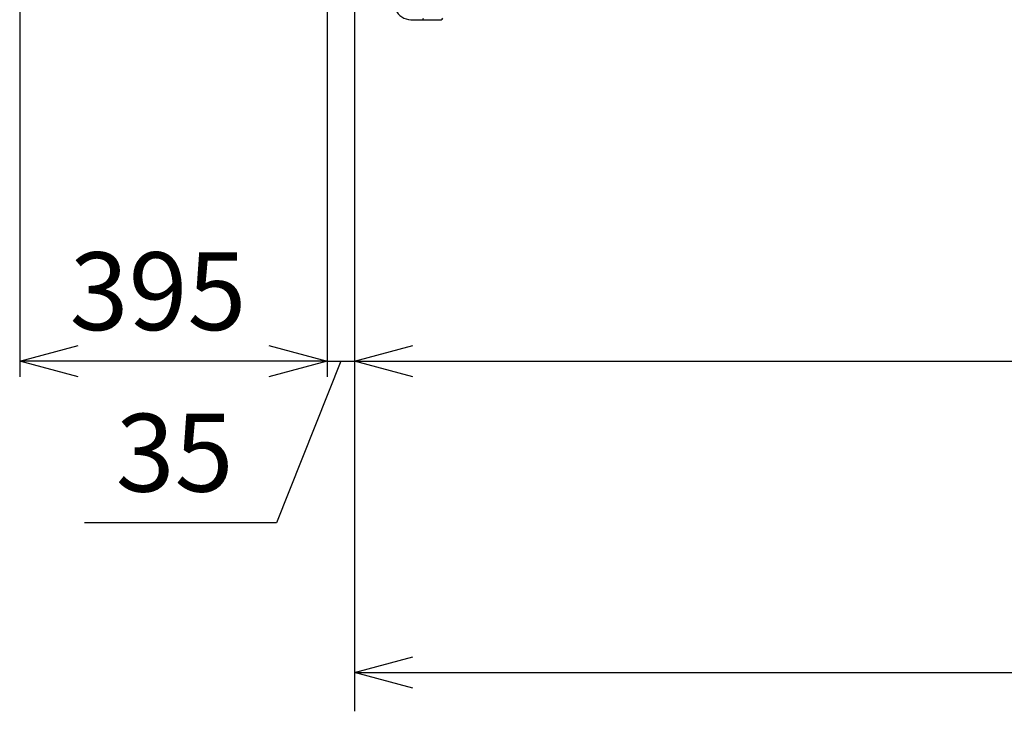
# Model space of a CAD drawing. Extents: x -76 to 367, y -58 to 271.
# Drawn here: x -15 to 10, y 126 to 143 of the extents above; entities that cross this region are included whole.
import ezdxf

# ---------------------------------------------------------------- set-up
doc = ezdxf.new("R2010")
doc.units = 0
doc.layers.add('_0-1_LAYER_2', color=7, linetype='CONTINUOUS')
doc.layers.add('_0-2_LAYER_1', color=7, linetype='CONTINUOUS')
doc.styles.get("Standard").update_dxf_attribs({"font": 'txt', "bigfont": 'bigfont.shx'})

msp = doc.modelspace()

# ---------------------------------------------------------------- linework, layer by layer
at = {"layer": '_0-1_LAYER_2', "color": 7, "linetype": 'Continuous'}
for p, q in [((-15.3, 154), (-15.3, 134.2)), ((-7.4, 154), (-7.4, 134.2)), ((-6.7, 145.4), (-6.7, 125.6)), ((-15.3, 134.6), (-13.8, 135.002)), ((-8.9, 135.002), (-7.4, 134.6)), ((-6.7, 134.6), (-5.2, 135.002)), ((-7.4, 134.6), (-15.3, 134.6)), ((-13.8, 134.198), (-15.3, 134.6)), ((-7.4, 134.6), (-8.9, 134.198)), ((-7.05, 134.6), (-8.7, 130.448)), ((-7.4, 134.6), (-6.7, 134.6)), ((-6.7, 134.6), (100.8, 134.6)), ((-5.2, 134.198), (-6.7, 134.6)), ((-8.7, 130.448), (-13.633, 130.448)), ((-6.7, 126.6), (-5.2, 127.002)), ((-6.7, 126.6), (118, 126.6)), ((-5.2, 126.198), (-6.7, 126.6))]:
    msp.add_line(p, q, dxfattribs=at)
at = {"layer": '_0-2_LAYER_1', "color": 7, "linetype": 'Continuous'}
msp.add_line((-5.25, 143.38), (-4.47, 143.38), dxfattribs=at)
for centre, radius, start, end in [((-5.25, 143.8), 0.42, 135.5847, 270), ((-4.961, 143.42), 0.04, 270, 0), ((-4.47, 143.42), 0.04, 270, 0)]:
    msp.add_arc(centre, radius, start, end, dxfattribs=at)

# ---------------------------------------------------------------- texts
at = {"layer": '_0-1_LAYER_2', "color": 7}
for s, p in [('395', (-14.017, 135.4)), ('35', (-12.833, 131.248))]:
    msp.add_text(s, height=2, dxfattribs=at).set_placement(p)

doc.saveas('drawing.dxf')
